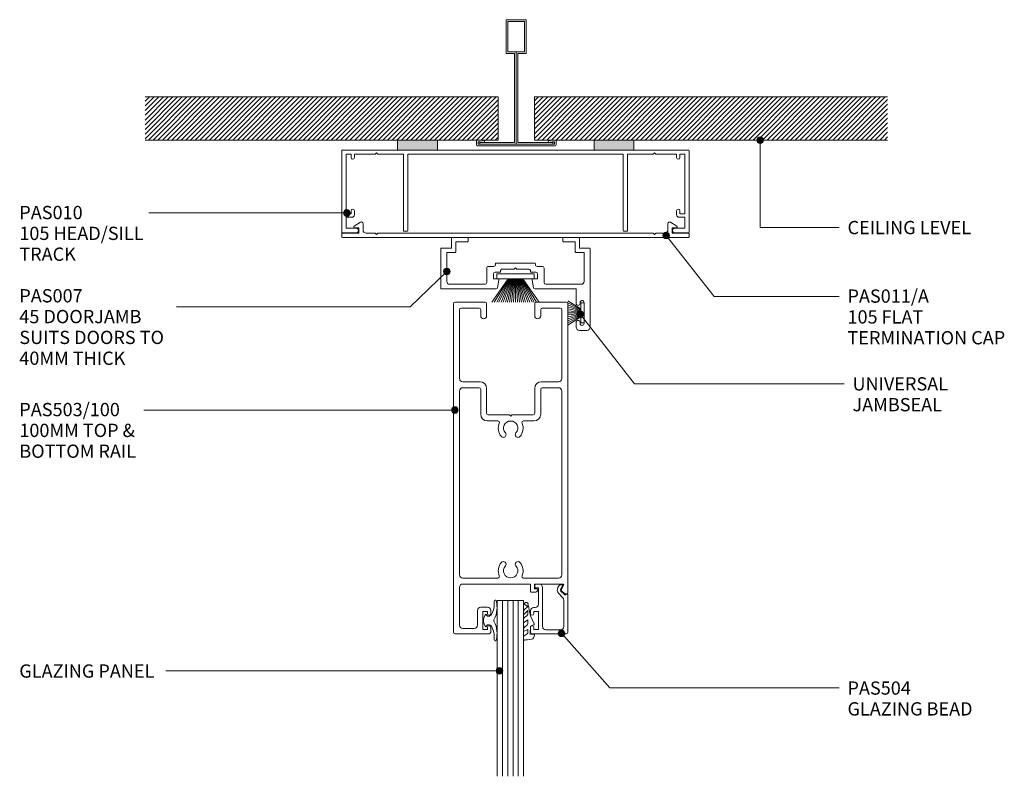
# Model space of a CAD drawing. Extents: x 948 to 1245, y 144 to 540.
# Drawn here: x 948 to 1245, y 312 to 540 of the extents above; entities that cross this region are included whole.
import ezdxf

# ---------------------------------------------------------------- set-up
doc = ezdxf.new("R2010")
doc.units = 0
doc.layers.add('Potter', color=7, linetype='CONTINUOUS', lineweight=18)
doc.styles.add('Arial', font='arial.ttf', dxfattribs={"height": 4})
pattern_1 = [(45, (-1098.1, -502.238), (-0.7071068, 0.7071068), [])]

# ---------------------------------------------------------------- blocks, each defined once
blk = doc.blocks.new('PAS_010 - PAS_010-563281-C SERIES 45 WITH DS SERIES 100MM DOOR AND RP8SI DOOR SEAL')
at = {"layer": 'Potter', "lineweight": 9}
for p, q in [((-52.2, 0), (-35.55, 0)), ((-23.55, 0), (23.69, 0)), ((35.69, 0), (52.2, 0)), ((-52.4, -24.8), (-52.4, -0.2)), ((-51.1, -1.3), (-51.1, -19.3)), ((-49.6, -1.3), (-51.1, -1.3)), ((-49.6, -2.3), (-49.6, -1.3)), ((-48.6, -1.3), (-48.6, -2.3)), ((-42.3, -1.3), (-48.6, -1.3)), ((-41.9, -0.9), (-42.3, -1.3)), ((-41.5, -1.3), (-41.9, -0.9)), ((-33.8, -1.3), (-41.5, -1.3)), ((-33.8, -24.5), (-33.8, -1.3)), ((-32.5, -1.3), (-32.5, -24.3)), ((32.5, -1.3), (-32.5, -1.3)), ((32.5, -24.3), (32.5, -1.3)), ((33.8, -1.3), (33.8, -24.5)), ((41.5, -1.3), (33.8, -1.3)), ((41.9, -0.9), (41.5, -1.3)), ((42.3, -1.3), (41.9, -0.9)), ((48.6, -1.3), (42.3, -1.3)), ((48.6, -2.3), (48.6, -1.3)), ((49.6, -1.3), (49.6, -2.3)), ((51.1, -1.3), (49.6, -1.3)), ((51.1, -19.3), (51.1, -1.3)), ((52.4, -0.2), (52.4, -24.8)), ((-51.1, -19.3), (-49.6, -19.3)), ((-51.1, -20.3), (-51.1, -23.6)), ((-49.4, -20.3), (-51.1, -20.3)), ((-49.6, -19.3), (-49.6, -18.3)), ((-48.6, -18.3), (-48.6, -19.5)), ((48.6, -19.5), (48.6, -18.3)), ((51.1, -20.3), (49.4, -20.3)), ((49.6, -18.3), (49.6, -19.3)), ((49.6, -19.3), (51.1, -19.3)), ((51.1, -23.6), (51.1, -20.3)), ((-51.1, -23.6), (-48.1, -23.6)), ((48.1, -23.6), (51.1, -23.6)), ((-48.1, -25), (-52.2, -25)), ((-32.8, -24.5), (-33.8, -24.5)), ((32.8, -24.5), (33.8, -24.5)), ((52.2, -25), (48.1, -25))]:
    blk.add_line(p, q, dxfattribs=at)
for centre, radius, start, end in [((-52.2, -0.2), 0.2, 90, 180), ((52.2, -0.2), 0.2, 360, 90), ((-49.1, -2.3), 0.5, 180, 0), ((49.1, -2.3), 0.5, 180, 0), ((-49.1, -18.3), 0.5, 0, 180), ((49.1, -18.3), 0.5, 0, 180), ((-49.4, -19.5), 0.8, 270, 0), ((49.4, -19.5), 0.8, 180, 270), ((-48.1, -24.3), 0.7, 270, 90), ((48.1, -24.3), 0.7, 90, 270), ((-52.2, -24.8), 0.2, 180, 270), ((-32.7, -24.3), 0.2, 270, 0), ((32.7, -24.3), 0.2, 180, 270), ((52.2, -24.8), 0.2, 270, 0)]:
    blk.add_arc(centre, radius, start, end, dxfattribs=at)
blk = doc.blocks.new('PAS_011 - PAS_011_A-451418-C SERIES 45 WITH DS SERIES 100MM DOOR AND RP8SI DOOR SEAL')
at = {"layer": 'Potter', "lineweight": 9}
for p, q in [((-52.4, -0.2), (-52.4, -1.1)), ((52.2, 0), (-52.2, 0)), ((-52.2, -1.3), (-47.3, -1.3)), ((-47.3, -2.9), (-48.5, -2.9)), ((-47.3, -1.3), (-47.3, -2.9)), ((-46, -4.2), (-46, -2.3)), ((-45, -1.3), (-42.3, -1.3)), ((-42.3, -1.3), (-41.9, -0.9)), ((-41.9, -0.9), (-41.5, -1.3)), ((-41.5, -1.3), (41.5, -1.3)), ((41.5, -1.3), (41.9, -0.9)), ((41.9, -0.9), (42.3, -1.3)), ((42.3, -1.3), (45, -1.3)), ((46, -2.3), (46, -4.2)), ((47.3, -2.9), (47.3, -1.3)), ((47.3, -1.3), (52.2, -1.3)), ((48.5, -2.9), (47.3, -2.9)), ((52.4, -1.1), (52.4, -0.2)), ((-48.66, -3.46), (-46.76, -4.63)), ((46.76, -4.63), (48.66, -3.46))]:
    blk.add_line(p, q, dxfattribs=at)
for centre, radius, start, end in [((-52.2, -0.2), 0.2, 90, 180), ((-52.2, -1.1), 0.2, 180, 270), ((-48.5, -3.2), 0.3, 90, 238.3034), ((-45, -2.3), 1, 90, 180), ((45, -2.3), 1, 360, 90), ((48.5, -3.2), 0.3, 301.6966, 90), ((52.2, -0.2), 0.2, 0, 90), ((52.2, -1.1), 0.2, 270, 0), ((-46.5, -4.2), 0.5, 238.3034, 0), ((46.5, -4.2), 0.5, 180, 301.6966)]:
    blk.add_arc(centre, radius, start, end, dxfattribs=at)
blk = doc.blocks.new('PAS_007 - PAS_007-448950-C SERIES 45 WITH DS SERIES 100MM DOOR AND RP8SI DOOR SEAL')
at = {"layer": 'Potter', "lineweight": 9}
for p, q in [((-20.44, 12.5), (-18.24, 12.5)), ((-21.44, -12.1), (-21.44, 11.5)), ((-19.64, 10.4), (-19.64, 4.1)), ((-18.44, 10.1), (-18.44, 10.4)), ((-17.24, 11.5), (-17.24, 10.1)), ((-18.44, 4.1), (-18.44, 4.4)), ((-17.24, 4.4), (-17.24, 0)), ((-17.24, 0), (-4.77, 0)), ((6.89, 0), (23.36, 0)), ((-19.64, -2.2), (-19.64, -11)), ((-8.09, -1.4), (-18.84, -1.4)), ((-7.59, -6.3), (-7.59, -1.9)), ((-4.38, -0.33), (-3.95, -2.64)), ((6.06, -2.64), (6.5, -0.33)), ((9.71, -1.9), (9.71, -6.3)), ((20.96, -1.4), (10.21, -1.4)), ((21.76, -11), (21.76, -2.2)), ((23.56, -0.2), (23.56, -12.1)), ((-5.59, -3), (-5.59, -4.5)), ((-4.24, -3), (-5.59, -3)), ((-5.09, -5), (-3.64, -5)), ((-3.44, -5.2), (-3.44, -5.5)), ((5.56, -5.5), (5.56, -5.2)), ((5.76, -5), (7.21, -5)), ((7.71, -3), (6.36, -3)), ((7.71, -4.5), (7.71, -3)), ((-5.44, -6.8), (-7.09, -6.8)), ((-4.94, -7.6), (-4.94, -7.3)), ((6.86, -7.8), (-4.74, -7.8)), ((-2.94, -6), (0.66, -6)), ((0.66, -6), (1.06, -6.4)), ((1.06, -6.4), (1.46, -6)), ((1.46, -6), (5.06, -6)), ((7.06, -7.3), (7.06, -7.6)), ((9.21, -6.8), (7.56, -6.8)), ((-19.64, -11), (-17.14, -11)), ((-16.94, -11.2), (-16.94, -14.2)), ((19.06, -14.2), (19.06, -11.2)), ((19.26, -11), (21.76, -11)), ((-18.24, -12.3), (-21.24, -12.3)), ((-18.24, -15.3), (-18.24, -12.3)), ((-16.94, -14.2), (-13.44, -14.2)), ((-13.24, -14.4), (-13.24, -15.3)), ((15.36, -15.3), (15.36, -14.4)), ((15.56, -14.2), (19.06, -14.2)), ((20.36, -12.3), (20.36, -15.3)), ((23.36, -12.3), (20.36, -12.3)), ((-13.44, -15.5), (-18.04, -15.5)), ((20.16, -15.5), (15.56, -15.5))]:
    blk.add_line(p, q, dxfattribs=at)
for centre, radius, start, end in [((-20.44, 11.5), 1, 90, 180), ((-18.24, 11.5), 1, 360, 90), ((-19.04, 10.4), 0.6, 0, 180), ((-17.84, 10.1), 0.6, 180, 0), ((-19.04, 4.1), 0.6, 180, 0), ((-17.84, 4.4), 0.6, 0, 180), ((-4.77, -0.4), 0.4, 10.5983, 90), ((6.89, -0.4), 0.4, 90, 169.4017), ((23.36, -0.2), 0.2, 360, 90), ((-18.84, -2.2), 0.8, 90, 180), ((-8.09, -1.9), 0.5, 0, 90), ((-4.24, -2.7), 0.3, 270, 10.5983), ((6.36, -2.7), 0.3, 169.4017, 270), ((10.21, -1.9), 0.5, 90, 180), ((20.96, -2.2), 0.8, 0, 90), ((-5.09, -4.5), 0.5, 180, 270), ((-3.64, -5.2), 0.2, 0, 90), ((-2.94, -5.5), 0.5, 180, 270), ((5.06, -5.5), 0.5, 270, 0), ((5.76, -5.2), 0.2, 90, 180), ((7.21, -4.5), 0.5, 270, 0), ((-7.09, -6.3), 0.5, 180, 270), ((-5.44, -7.3), 0.5, 360, 90), ((-4.74, -7.6), 0.2, 180, 270), ((6.86, -7.6), 0.2, 270, 0), ((7.56, -7.3), 0.5, 90, 180), ((9.21, -6.3), 0.5, 270, 0), ((-17.14, -11.2), 0.2, 0, 90), ((19.26, -11.2), 0.2, 90, 180), ((-21.24, -12.1), 0.2, 180, 270), ((-13.44, -14.4), 0.2, 0, 90), ((15.56, -14.4), 0.2, 90, 180), ((23.36, -12.1), 0.2, 270, 0), ((-18.04, -15.3), 0.2, 180, 270), ((-13.44, -15.3), 0.2, 270, 0), ((15.56, -15.3), 0.2, 180, 270), ((20.16, -15.3), 0.2, 270, 0)]:
    blk.add_arc(centre, radius, start, end, dxfattribs=at)
blk = doc.blocks.new('PAS_504 - PAS_504-443491-C SERIES 45 WITH DS SERIES 100MM DOOR AND RP8SI DOOR SEAL')
at = {"layer": 'Potter', "lineweight": 9}
for p, q in [((0.5, 15), (10.77, 15)), ((0, 3.3), (0, 14.5)), ((1.2, 12.8), (1.2, 4.84)), ((6.66, 13.8), (2.2, 13.8)), ((7.67, 1), (7.67, 12.8)), ((10.27, 13.7), (8.87, 13.7)), ((8.87, 13.7), (8.87, 8.3)), ((10.27, 13.1), (10.27, 13.7)), ((11.27, 14.5), (11.27, 13.1)), ((8.87, 8.3), (10.27, 8.3)), ((8.87, 6.1), (8.87, 1.2)), ((10.27, 7.1), (9.87, 7.1)), ((10.27, 8.3), (10.27, 8.9)), ((11.27, 8.9), (11.27, 8.1)), ((0.91, 3.3), (0.6, 3.3)), ((2.17, 2.05), (0.91, 3.3)), ((1.5, 4.13), (2.77, 2.86)), ((1.62, 0.65), (2.21, 1.68)), ((2.2, 0.2), (1.88, 0.2)), ((3, 1.05), (2.66, 0.45)), ((8.87, 1.2), (9.47, 1.2)), ((9.47, 0), (8.67, 0))]:
    blk.add_line(p, q, dxfattribs=at)
blk.add_arc((1.7, 1.8), 1.5, 329.9478, 44.9478, dxfattribs=at)
for centre, major_axis, start_param, end_param in [((0.5, 14.5), (-0.501, 0), 4.712389, 6.283185), ((10.77, 14.5), (0.501, 0), 0, 1.570796), ((2.2, 12.8), (-1, 0), 4.712389, 6.283185), ((6.66, 12.8), (1, 0), 0, 1.570796), ((10.77, 13.1), (0.501, 0), 3.141593, 6.283185), ((10.77, 8.9), (-0.501, 0), 3.141593, 6.283185), ((9.87, 6.1), (-1, 0), 4.712389, 6.283185), ((10.27, 8.1), (-1, 0), 1.570796, 3.141593), ((0.3, 3.3), (-0.301, 0), 0, 3.141593), ((2.2, 4.84), (1, 0), 3.141593, 3.926991), ((1.88, 0.5), (0.301, 0), 2.617994, 4.712389), ((1.95, 1.83), (0.301, 0), 5.760747, 7.068583), ((2.22, 0.7), (0.501, 0), 4.660884, 5.76074), ((8.67, 1), (1, 0), 3.141593, 4.712389), ((9.47, 0.6), (0.601, 0), 4.712389, 7.853982)]:
    blk.add_ellipse(centre, major_axis=major_axis, ratio=0.99818, start_param=start_param, end_param=end_param, dxfattribs=at)
blk = doc.blocks.new('PAS_Glazing Panel - Potters Glazing Panel 8mm-1370217-C SERIES 45 WITH DS SERIES 100MM DOOR AND RP8SI DOOR SEAL')
at = {"layer": 'Potter'}
for p, q in [((-8, 0), (-8, -53)), ((0, 0), (-8, 0)), ((0, 0), (0, -53))]:
    blk.add_line(p, q, dxfattribs=at)
at = {"layer": 'Potter', "lineweight": 9}
for p, q in [((-6.4, 0), (-6.4, -53)), ((-4.8, 0), (-4.8, -53)), ((-3.2, 0), (-3.2, -53)), ((-1.6, 0), (-1.6, -53))]:
    blk.add_line(p, q, dxfattribs=at)
blk = doc.blocks.new('PAS_503-100 - PAS_503-100-1688639-C SERIES 45 WITH DS SERIES 100MM DOOR AND RP8SI DOOR SEAL')
at = {"layer": 'Potter', "lineweight": 9}
for p, q in [((-7.75, 0), (-16.75, 0)), ((16.75, 0), (7.75, 0)), ((-17.25, -0.5), (-17.25, -99.5)), ((-15.45, -23), (-15.45, -2.3)), ((-14.95, -1.8), (-9.55, -1.8)), ((-9.05, -2.3), (-9.05, -4.1)), ((-7.25, -4.1), (-7.25, -0.5)), ((7.25, -0.5), (7.25, -4.1)), ((9.05, -4.1), (9.05, -2.3)), ((9.55, -1.8), (14.95, -1.8)), ((15.45, -2.3), (15.45, -23)), ((17.25, -87.7), (17.25, -0.5)), ((-9.25, -24), (-14.45, -24)), ((-9.55, -25.8), (-14.45, -25.8)), ((-9.05, -33.8), (-9.05, -26.3)), ((-7.25, -33.5), (-7.25, -26)), ((7.25, -26), (7.25, -33.5)), ((9.05, -26.3), (9.05, -33.8)), ((14.45, -24), (9.25, -24)), ((14.45, -25.8), (9.55, -25.8)), ((-15.45, -26.8), (-15.45, -82.2)), ((15.45, -82.2), (15.45, -26.8)), ((-0.4, -34), (-6.75, -34)), ((0, -34.4), (-0.4, -34)), ((0.4, -34), (0, -34.4)), ((6.75, -34), (0.4, -34)), ((-3.9, -35.8), (-7.05, -35.8)), ((7.05, -35.8), (3.9, -35.8)), ((-15.45, -97.4), (-15.45, -86)), ((-14.45, -83.2), (-3.9, -83.2)), ((-14.45, -85), (6, -85)), ((3.9, -83.2), (14.45, -83.2)), ((6, -85), (6, -87.2)), ((7.2, -86.5), (7.2, -85)), ((7.2, -85), (15.72, -85)), ((15.98, -85.45), (15.29, -86.65)), ((6.3, -87.5), (7.26, -87.5)), ((7.9, -86.5), (7.2, -86.5)), ((15.34, -87.01), (16.24, -87.91)), ((16.45, -88), (16.95, -88)), ((-7, -92), (-9, -92)), ((-10, -93), (-10, -97.4)), ((-8.4, -98.7), (-8.4, -93.3)), ((-8.4, -93.3), (-7, -93.3)), ((-7, -93.3), (-7, -93.9)), ((-6, -93.9), (-6, -93)), ((-16.75, -100), (-6.5, -100)), ((-11, -98.4), (-14.45, -98.4)), ((-7, -98.7), (-8.4, -98.7)), ((-7, -98.1), (-7, -98.7)), ((-6, -99.5), (-6, -98.1))]:
    blk.add_line(p, q, dxfattribs=at)
for centre, radius, start, end in [((-16.75, -0.5), 0.5, 90, 180), ((-7.75, -0.5), 0.5, 360, 90), ((7.75, -0.5), 0.5, 90, 180), ((-14.95, -2.3), 0.5, 90, 180), ((-9.55, -2.3), 0.5, 360, 90), ((9.55, -2.3), 0.5, 90, 180), ((14.95, -2.3), 0.5, 360, 90), ((16.75, -0.5), 0.5, 360, 90), ((-8.15, -4.1), 0.9, 180, 360), ((8.15, -4.1), 0.9, 180, 360), ((-14.45, -23), 1, 180, 270), ((14.45, -23), 1, 270, 0), ((-14.45, -26.8), 1, 90, 180), ((-9.55, -26.3), 0.5, 0, 90), ((-9.25, -26), 2, 360, 90), ((9.25, -26), 2, 90, 180), ((9.55, -26.3), 0.5, 90, 180), ((14.45, -26.8), 1, 0, 90), ((-7.05, -33.8), 2, 180, 270), ((-6.75, -33.5), 0.5, 180, 270), ((6.75, -33.5), 0.5, 270, 0), ((7.05, -33.8), 2, 270, 0), ((-3.9, -36.3), 0.5, 336.4218, 90), ((0, -38), 3.75, 156.4218, 221.7753), ((0, -38), 2.15, 90, 221.7753), ((0, -38), 2.15, 318.2247, 90), ((0, -38), 3.75, 318.2247, 23.5782), ((3.9, -36.3), 0.5, 90, 203.5782), ((-2.2, -39.97), 0.8, 221.7753, 41.7753), ((2.2, -39.97), 0.8, 138.2247, 318.2247), ((0, -81), 3.75, 138.2247, 203.5782), ((-2.2, -79.03), 0.8, 318.2247, 138.2247), ((0, -81), 2.15, 138.2247, 270), ((0, -81), 2.15, 270, 41.7753), ((2.2, -79.03), 0.8, 41.7753, 221.7753), ((0, -81), 3.75, 336.4218, 41.7753), ((-14.45, -82.2), 1, 180, 270), ((-3.9, -82.7), 0.5, 270, 23.5782), ((3.9, -82.7), 0.5, 156.4218, 270), ((14.45, -82.2), 1, 270, 0), ((-14.45, -86), 1, 90, 180), ((15.72, -85.3), 0.3, 330, 90), ((6.3, -87.2), 0.3, 180, 270), ((7.26, -86.5), 1, 270, 334.6231), ((7.9, -86.8), 0.3, 334.6231, 90), ((15.55, -86.8), 0.3, 150, 225), ((16.45, -87.7), 0.3, 225, 270), ((16.95, -87.7), 0.3, 270, 0), ((-9, -93), 1, 90, 180), ((-7, -93), 1, 360, 90), ((-6.5, -93.9), 0.5, 180, 360), ((-14.45, -97.4), 1, 180, 270), ((-11, -97.4), 1, 270, 0), ((-6.5, -98.1), 0.5, 360, 180), ((-16.75, -99.5), 0.5, 180, 270), ((-6.5, -99.5), 0.5, 270, 0)]:
    blk.add_arc(centre, radius, start, end, dxfattribs=at)
blk = doc.blocks.new('PAS_Rubber Seal 3 - PAS_Rubber Seal 2-471764-C SERIES 45 WITH DS SERIES 100MM DOOR AND RP8SI DOOR SEAL')
at = {"layer": 'Potter', "lineweight": 9}
for p, q in [((-2, 1.46), (-2.18, 1.57)), ((-1.29, 1.3), (-1.57, 1.3)), ((-0.65, 1.94), (-1.09, 1.39)), ((-2.18, -1.57), (-2, -1.46)), ((-1.57, -1.3), (-1.29, -1.3)), ((-1.09, -1.39), (-0.65, -1.94))]:
    blk.add_line(p, q, dxfattribs=at)
for centre, radius, start, end in [((-3.5, 5.85), 0.299, 355.2228, 164.0314), ((3.4, 3.88), 7.47, 164.0314, 208.0734), ((4.3, 5.2), 7.53, 175.2228, 207.1791), ((-3.56, 0), 0.518, 0, 44.7315), ((-3.56, 0), 0.518, 315.2685, 360), ((-1.85, 2.14), 0.66, 214.8596, 240.0723), ((-1.57, 1.94), 0.648, 228.2892, 270), ((-1.29, 1.56), 0.259, 270, 321.3402), ((-2.62, 0.21), 2.62, 355.4591, 41.4108), ((3.4, -3.88), 7.47, 151.9266, 195.9686), ((4.3, -5.2), 7.53, 152.8209, 184.7772), ((-1.85, -2.14), 0.66, 119.9277, 145.1404), ((-1.57, -1.94), 0.648, 90, 131.7108), ((-1.29, -1.56), 0.259, 38.6598, 90), ((-2.62, -0.21), 2.62, 318.5892, 4.5409), ((-3.5, -5.85), 0.299, 195.9686, 4.7772)]:
    blk.add_arc(centre, radius, start, end, dxfattribs=at)
blk = doc.blocks.new('PAS_BRUSH SEAL_UNIVERSAL - PAS_BRUSH SEAL 5-1561971-C SERIES 45 WITH DS SERIES 100MM DOOR AND RP8SI DOOR SEAL')
at = {"layer": 'Potter', "lineweight": 9}
for p, q in [((-7.65, -30.4), (-3.75, -32.87)), ((-7.65, -31.04), (-3.75, -33.08)), ((-7.65, -31.66), (-3.75, -33.28)), ((-7.65, -32.27), (-3.75, -33.48)), ((-3.75, -31.08), (-2.75, -31.08)), ((-3.75, -37.08), (-3.75, -31.08)), ((-3.75, -37.08), (-3.75, -31.08)), ((-2.75, -31.08), (-2.75, -37.08)), ((-7.65, -32.88), (-3.75, -33.68)), ((-7.65, -33.48), (-3.75, -33.88)), ((-3.75, -34.08), (-7.65, -34.08)), ((-7.65, -34.68), (-3.75, -34.28)), ((-7.65, -35.28), (-3.75, -34.48)), ((-7.65, -35.88), (-3.75, -34.68)), ((-7.65, -36.49), (-3.75, -34.88)), ((-7.65, -37.11), (-3.75, -35.08)), ((-7.65, -37.75), (-3.75, -35.29)), ((-2.75, -37.08), (-3.75, -37.08))]:
    blk.add_line(p, q, dxfattribs=at)
blk = doc.blocks.new('PAS_D Main Tee wit Edge Conditions - 24mm SQ Standard Tile-884346-C SERIES 45 WITH DS SERIES 100MM DOOR AND RP8SI DOOR SEAL')
at = {"layer": 'Potter', "lineweight": 9}
h = blk.add_hatch(dxfattribs=at)
h.set_pattern_fill('FP_1', color=256, style=0)
h.set_pattern_definition(pattern_1)
h.paths.add_polyline_path([(-35.79, 1.7), (-5.5, 1.7), (-5.5, 14.7), (-112, 14.7), (-112, 1.7)], flags=0)
h = blk.add_hatch(dxfattribs=at)
h.set_pattern_fill('FP_1', color=256, style=0)
h.set_pattern_definition(pattern_1)
h.paths.add_polyline_path([(112, 1.7), (112, 14.7), (5.5, 14.7), (5.5, 1.7), (35.45, 1.7)], flags=0)
for p, q in [((-3, 38), (-3, 27.8)), ((3, 38), (-3, 38)), ((-2.5, 37.5), (-2.5, 28.33)), ((2.5, 37.5), (-2.5, 37.5)), ((2.5, 28.33), (2.5, 37.5)), ((3, 27.8), (3, 38)), ((-3, 27.8), (-0.5, 27.8)), ((-2.5, 28.33), (0, 28.33)), ((-0.5, 27.8), (-0.5, 1)), ((0, 28.33), (2.5, 28.33)), ((0, 0.5), (0, 28.33)), ((0.5, 27.8), (3, 27.8)), ((0.5, 1), (0.5, 27.8)), ((-12, 1.45), (-12, 0.25)), ((11.75, 0), (-11.75, 0)), ((-11.75, 0), (11.75, 0)), ((-11.5, 1.2), (-10.9, 1.2)), ((-11.5, 0.5), (-11.5, 1.2)), ((11.5, 0.5), (-11.5, 0.5)), ((-11, 1), (-11, 0.5)), ((-0.5, 1), (-11, 1)), ((-10.9, 1.2), (-9.71, 1.01)), ((-9.63, 1.5), (-10.86, 1.7)), ((-9.71, 1.01), (-9.63, 1.5)), ((11, 1), (0.5, 1)), ((10.86, 1.7), (9.63, 1.5)), ((9.63, 1.5), (9.71, 1.01)), ((9.71, 1.01), (10.9, 1.2)), ((10.9, 1.2), (11.5, 1.2)), ((11, 0.5), (11, 1)), ((11.5, 1.2), (11.5, 0.5)), ((12, 0.25), (12, 1.45))]:
    blk.add_line(p, q, dxfattribs=at)
at = {"layer": 'Potter'}
for p, q in [((-5.5, 14.7), (-112, 14.7)), ((-5.5, 14.7), (-112, 14.7)), ((-5.5, 1.7), (-5.5, 14.7)), ((-5.5, 14.7), (-5.5, 1.7)), ((5.5, 14.7), (112, 14.7)), ((5.5, 1.7), (5.5, 14.7)), ((5.5, 14.7), (112, 14.7)), ((5.5, 14.7), (5.5, 1.7)), ((-112, 1.7), (-35.79, 1.7)), ((-35.79, 1.7), (-112, 1.7)), ((-23.79, 1.7), (-5.5, 1.7)), ((-5.5, 1.7), (-23.79, 1.7)), ((23.45, 1.7), (5.5, 1.7)), ((5.5, 1.7), (23.45, 1.7)), ((112, 1.7), (35.45, 1.7)), ((35.45, 1.7), (112, 1.7))]:
    blk.add_line(p, q, dxfattribs=at)
at = {"layer": 'Potter', "lineweight": 9}
for centre, start, end in [((-11.75, 1.45), 90, 180), ((-11.75, 0.25), 180, 270), ((11.75, 1.45), 0, 90), ((11.75, 0.25), 270, 0)]:
    blk.add_arc(centre, 0.25, start, end, dxfattribs=at)
blk = doc.blocks.new('PAS Acoustic Foam Tape - Potters Acoustic Foam Tape-176289-C SERIES 45 WITH DS SERIES 100MM DOOR AND RP8SI DOOR SEAL')
at = {"layer": 'Potter'}
blk.add_hatch(color=256, dxfattribs=at).paths.add_polyline_path([(6, 0), (6, 3), (-6, 3), (-6, 0)], flags=0)
at = {"layer": 'Potter', "lineweight": 9}
for p, q in [((6, 3), (-6, 3)), ((-6, 3), (-6, 0)), ((-6, 3), (6, 3)), ((-6, 0), (-6, 3)), ((6, 0), (6, 3)), ((6, 3), (6, 0)), ((-6, 0), (6, 0)), ((6, 0), (-6, 0))]:
    blk.add_line(p, q, dxfattribs=at)
blk = doc.blocks.new('PAS_Rubber Seal 1 - PAS_Rubber Seal-1702903-C SERIES 45 WITH DS SERIES 100MM DOOR AND RP8SI DOOR SEAL')
at = {"layer": 'Potter', "lineweight": 9}
for p, q in [((-2.6, 7.01), (-3.69, 5.98)), ((-2.6, 7.01), (-3.67, 7.75)), ((-3.88, 4.53), (-2.59, 5.75)), ((-3.88, 5.39), (-3.88, 4.53)), ((-3.88, 3.09), (-3.88, 2.03)), ((-2.9, 4.23), (-3.45, 3.85)), ((-2.59, 5.75), (-2.59, 4.78)), ((-0.73, 1.82), (-1.85, 4.38)), ((-3.88, 2.03), (-2.59, 2.94)), ((-3.88, 0.17), (-3.88, -0.5)), ((-3.88, -0.5), (-2.6, 0.07)), ((-2.99, 1.26), (-3.65, 0.74)), ((-2.6, 0.07), (-2.59, -0.79)), ((-2.59, 2.94), (-2.59, 1.86)), ((-1.87, -1.33), (-1.8, 1.07)), ((-1.8, 1.07), (-0.85, 1.44)), ((-3.88, -2.09), (-3.88, -2.83)), ((-2.82, -1.19), (-3.74, -1.83)), ((-0.82, -1.39), (-1.87, -1.33)), ((-0.87, -2.49), (-0.61, -1.7)), ((-3.53, -3.11), (-3.92, -3.13))]:
    blk.add_line(p, q, dxfattribs=at)
for centre, radius, start, end in [((-3.17, 5.49), 0.718, 136.4771, 188.2795), ((-3.09, 7.68), 0.583, 337.1747, 172.8985), ((-28.73, -0.15), 27.26, 9.5715, 16.1904), ((-3.04, 3.11), 0.839, 119.0494, 181.6881), ((-3.43, 4.89), 0.849, 308.623, 352.5444), ((-3.24, 0.24), 0.645, 129.403, 186.0733), ((-3.4, 1.97), 0.824, 300.0622, 352.109), ((-0.95, 1.68), 0.26, 291.2413, 33.4427), ((-4.89, 16), 19.16, 272.9313, 280.4115), ((-3.63, -2.05), 0.246, 113.9944, 189.2347), ((-3.59, -2.83), 0.288, 180, 282.9366), ((-2.91, -0.87), 0.334, 286.6955, 14.3293), ((-1.39, -2.28), 0.558, 265.6298, 338.3563), ((-0.84, -1.63), 0.24, 341.5568, 85.8486)]:
    blk.add_arc(centre, radius, start, end, dxfattribs=at)
blk = doc.blocks.new('PAS_BRUSH SEAL_INFILL - PAS_BRUSH SEAL 4-1562064-C SERIES 45 WITH DS SERIES 100MM DOOR AND RP8SI DOOR SEAL')
at = {"layer": 'Potter', "lineweight": 9}
for p, q in [((-7.65, 41.21), (-0.65, 36.28)), ((-7.65, 40.47), (-0.65, 36.08)), ((-7.65, 39.75), (-0.65, 35.88)), ((-7.65, 39.06), (-0.65, 35.68)), ((-0.65, 39.68), (-0.65, 28.48)), ((0.85, 39.68), (-0.65, 39.68)), ((-0.65, 39.68), (-0.65, 28.48)), ((0.85, 28.48), (0.85, 39.68)), ((-7.65, 38.39), (-0.65, 35.48)), ((-7.65, 37.75), (-0.65, 35.29)), ((-7.65, 37.11), (-0.65, 35.08)), ((-7.65, 36.49), (-0.65, 34.88)), ((-7.65, 35.88), (-0.65, 34.68)), ((-7.65, 35.28), (-0.65, 34.48)), ((-7.65, 34.68), (-0.65, 34.28)), ((-0.65, 34.08), (-7.65, 34.08)), ((-7.65, 33.48), (-0.65, 33.88)), ((-7.65, 32.88), (-0.65, 33.68)), ((-7.65, 32.27), (-0.65, 33.48)), ((-7.65, 31.66), (-0.65, 33.28)), ((-7.65, 31.04), (-0.65, 33.08)), ((-7.65, 30.4), (-0.65, 32.87)), ((-7.65, 29.76), (-0.65, 32.68)), ((-7.65, 29.09), (-0.65, 32.48)), ((-7.65, 28.41), (-0.65, 32.28)), ((-7.65, 27.69), (-0.65, 32.08)), ((-7.65, 26.94), (-0.65, 31.88)), ((-0.65, 28.48), (0.85, 28.48))]:
    blk.add_line(p, q, dxfattribs=at)

msp = doc.modelspace()

# ---------------------------------------------------------------- hatches: boundary and pattern name
at = {"layer": 'Potter'}
h = msp.add_hatch(color=256, dxfattribs=at)
edge = h.paths.add_edge_path(flags=0)
edge.add_arc((1171.66, 503.89), 1, 0, 360)
h = msp.add_hatch(color=256, dxfattribs=at)
edge = h.paths.add_edge_path(flags=0)
edge.add_arc((1047.01, 481.95), 1, 0, 360)
h = msp.add_hatch(color=256, dxfattribs=at)
edge = h.paths.add_edge_path(flags=0)
edge.add_arc((1143.35, 475.17), 1, 0, 360)
h = msp.add_hatch(color=256, dxfattribs=at)
edge = h.paths.add_edge_path(flags=0)
edge.add_arc((1077.13, 464.31), 1, 0, 360)
h = msp.add_hatch(color=256, dxfattribs=at)
edge = h.paths.add_edge_path(flags=0)
edge.add_arc((1117.37, 451.45), 1, 0, 360)
h = msp.add_hatch(color=256, dxfattribs=at)
edge = h.paths.add_edge_path(flags=0)
edge.add_arc((1079.56, 422.52), 1, 0, 360)
h = msp.add_hatch(color=256, dxfattribs=at)
edge = h.paths.add_edge_path(flags=0)
edge.add_arc((1111.72, 355.18), 1, 0, 360)
h = msp.add_hatch(color=256, dxfattribs=at)
edge = h.paths.add_edge_path(flags=0)
edge.add_arc((1093.01, 343.85), 1, 0, 360)

# ---------------------------------------------------------------- linework, layer by layer
at = {"layer": 'Potter', "lineweight": 9}
for p, q in [((1171.66, 503.89), (1171.66, 477.6)), ((1047.01, 481.95), (987.27, 481.95)), ((1171.66, 477.6), (1195.55, 477.6)), ((1143.35, 475.17), (1157.85, 456.74)), ((1077.13, 464.31), (1066.1, 453.61)), ((1157.85, 456.74), (1195.55, 456.74)), ((1066.1, 453.61), (995.55, 453.61)), ((1117.37, 451.45), (1133.8, 430.45)), ((1133.8, 430.45), (1197.06, 430.45)), ((1079.56, 422.52), (985.76, 422.52)), ((1111.72, 355.18), (1126.37, 338.71)), ((1093.01, 343.85), (992.37, 343.85)), ((1126.37, 338.71), (1195.55, 338.71))]:
    msp.add_line(p, q, dxfattribs=at)
for centre in [(1171.66, 503.89), (1047.01, 481.95), (1143.35, 475.17), (1077.13, 464.31), (1117.37, 451.45), (1079.56, 422.52), (1111.72, 355.18), (1093.01, 343.85)]:
    msp.add_circle(centre, 1, dxfattribs=at)

# ---------------------------------------------------------------- block references
at = {"layer": 'Potter'}
for name, p in [('PAS_D MAIN TEE WIT EDGE CONDITIONS - 24MM SQ STANDARD TILE-884346-C SERIES 45 WITH DS SERIES 100MM DOOR AND RP8SI DOOR SEAL', (1098.1, 502.24)), ('PAS ACOUSTIC FOAM TAPE - POTTERS ACOUSTIC FOAM TAPE-176289-C SERIES 45 WITH DS SERIES 100MM DOOR AND RP8SI DOOR SEAL', (1068.31, 500.94)), ('PAS ACOUSTIC FOAM TAPE - POTTERS ACOUSTIC FOAM TAPE-176289-C SERIES 45 WITH DS SERIES 100MM DOOR AND RP8SI DOOR SEAL', (1127.55, 500.94)), ('PAS_010 - PAS_010-563281-C SERIES 45 WITH DS SERIES 100MM DOOR AND RP8SI DOOR SEAL', (1097.86, 500.94)), ('PAS_503-100 - PAS_503-100-1688639-C SERIES 45 WITH DS SERIES 100MM DOOR AND RP8SI DOOR SEAL', (1096.41, 455.05)), ('PAS_BRUSH SEAL_UNIVERSAL - PAS_BRUSH SEAL 5-1561971-C SERIES 45 WITH DS SERIES 100MM DOOR AND RP8SI DOOR SEAL', (1121.31, 485.88)), ('PAS_GLAZING PANEL - POTTERS GLAZING PANEL 8MM-1370217-C SERIES 45 WITH DS SERIES 100MM DOOR AND RP8SI DOOR SEAL', (1100.32, 365.06)), ('PAS_RUBBER SEAL 1 - PAS_RUBBER SEAL-1702903-C SERIES 45 WITH DS SERIES 100MM DOOR AND RP8SI DOOR SEAL', (1104.19, 356.26))]:
    msp.add_blockref(name, p, dxfattribs=at)
for name, p, rotation in [('PAS_011 - PAS_011_A-451418-C SERIES 45 WITH DS SERIES 100MM DOOR AND RP8SI DOOR SEAL', (1097.86, 474.55), 180), ('PAS_007 - PAS_007-448950-C SERIES 45 WITH DS SERIES 100MM DOOR AND RP8SI DOOR SEAL', (1098.92, 459.05), 180), ('PAS_BRUSH SEAL_INFILL - PAS_BRUSH SEAL 4-1562064-C SERIES 45 WITH DS SERIES 100MM DOOR AND RP8SI DOOR SEAL', (1131.94, 462.7), 90), ('PAS_504 - PAS_504-443491-C SERIES 45 WITH DS SERIES 100MM DOOR AND RP8SI DOOR SEAL', (1113.66, 370.05), 180), ('PAS_RUBBER SEAL 3 - PAS_RUBBER SEAL 2-471764-C SERIES 45 WITH DS SERIES 100MM DOOR AND RP8SI DOOR SEAL', (1088.24, 359.05), 180)]:
    msp.add_blockref(name, p, dxfattribs=dict(at, rotation=rotation))

# ---------------------------------------------------------------- texts
at = {"layer": 'Potter', "lineweight": 9, "char_height": 4, "attachment_point": 1, "line_spacing_factor": 0.941778, "style": 'Arial'}
for s, insert, width in [('PAS010\\P105 HEAD/SILL\\PTRACK', (948.17, 484.08), 46.9137), ('CEILING LEVEL', (1198.03, 479.55), 49.3622), ('PAS007\\P45 DOORJAMB\\PSUITS DOORS TO\\P40MM THICK', (948.17, 458.98), 56.8546), ('PAS011/A\\P105 FLAT\\PTERMINATION CAP', (1198.03, 458.88), 60.9682), ('UNIVERSAL\\PJAMBSEAL', (1199.54, 432.41), 37.8052), ('PAS503/100\\P100MM TOP &\\PBOTTOM RAIL', (948.17, 424.66), 45.1017), ('GLAZING PANEL', (948.17, 345.8), 53.035), ('PAS504\\PGLAZING BEAD', (1198.03, 340.67), 49.3132)]:
    msp.add_mtext(s, dxfattribs=dict(at, insert=insert, width=width))

doc.saveas('drawing.dxf')
